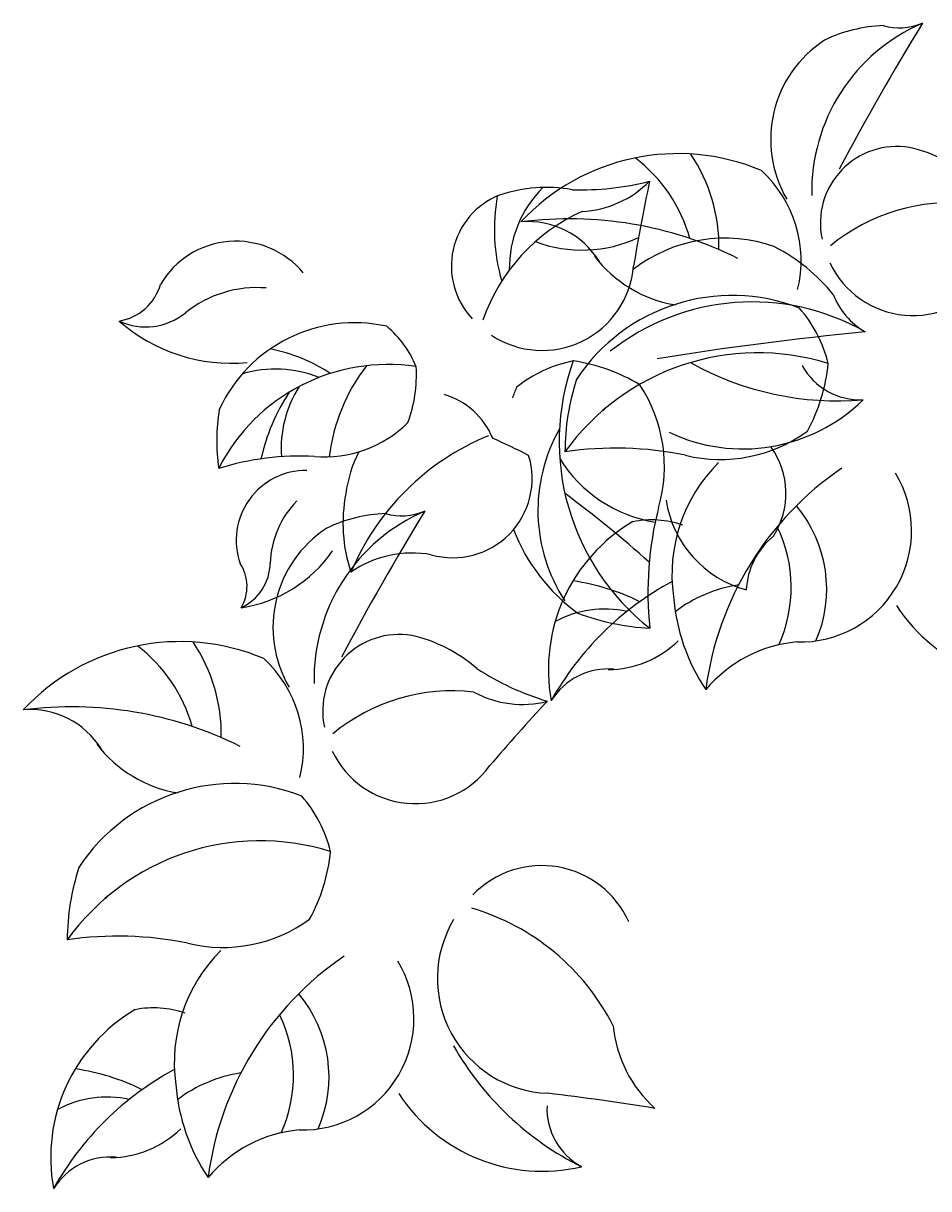
# Model space of a CAD drawing. Units: inches. Extents: x 73676 to 257410, y 51573 to 97787.
# Drawn here: x 75760 to 76590, y 71229 to 72296 of the extents above; entities that cross this region are included whole.
import ezdxf

# ---------------------------------------------------------------- set-up
doc = ezdxf.new("R2010")
doc.units = ezdxf.units.IN
doc.header["$MEASUREMENT"] = 0
doc.layers.get('0').update_dxf_attribs({"color": 2})
doc.layers.add('NOITHAT', color=144, linetype='Continuous')
doc.styles.add('T1', font='txt', dxfattribs={"height": 200})

# ---------------------------------------------------------------- blocks, each defined once
blk = doc.blocks.new('A$C476C0C4F')
at = {"color": 116}
for p, q in [((531, 712.4), (534.6, 716)), ((75, 265.5), (78.6, 269.1))]:
    blk.add_line(p, q, dxfattribs=at)
for centre, radius, start, end in [((889.9, 913.4), 167.5, 113.2428, 181.2667), ((793, 928.5), 136.7, 92.1359, 115.483), ((2971.2, -249.1), 2518.7, 148.4912, 151.9904), ((802.7, 1117.9), 54.8, 254.2961, 292.5832), ((793.5, 960.8), 108.7, 123.1109, 210.1778), ((800.5, 884.3), 70.2, 80.6174, 192.0507), ((781.1, 819.3), 137.8, 49.0213, 77.0693), ((599.7, 751.3), 196.6, 67.0767, 136.9737), ((476.3, 832.9), 139.5, 15.5545, 52.8036), ((486.3, 863), 151.1, 358.8965, 34.0287), ((601.2, 850), 111.5, 346.1879, 47.613), ((510.2, 1174.9), 260.2, 268.3964, 284.1566), ((507.5, 988), 93.1, 272.7293, 315.4413), ((2292.1, 559.3), 1756.3, 168.0599, 170.6474), ((462.4, 844.8), 70.2, 111.8201, 223.2534), ((604.4, 878.9), 172.8, 169.953, 196.0567), ((479.5, 779.1), 137.8, 80.224, 108.2719), ((550.1, 842.7), 104.8, 135.044, 180.8195), ((848.4, 732.8), 170, 83.1043, 129.804), ((581.9, 740), 170, 114.307, 161.0067), ((500.3, 540.9), 347.3, 63.6086, 97.3267), ((462.6, 809.4), 76.3, 31.6066, 94.9592), ((194.8, 787.6), 80.1, 39.6121, 149.5426), ((512, 982.9), 123.3, 249.6656, 294.7946), ((642.5, 734.6), 135.9, 70.2349, 127.9476), ((617.1, 925.8), 118.1, 217.3971, 260.5541), ((609.8, 710.8), 170.9, 39.2598, 62.6069), ((475.3, 851.9), 84.2, 236.5557, 355.106), ((815.2, 883.8), 84.2, 205.353, 323.9034), ((80.3, 841.3), 47.3, 279.1894, 343.8389), ((214.2, 720.2), 105, 85.4415, 128.7047), ((649.5, 647.3), 170.7, 68.8628, 146.6292), ((667.8, 602.8), 209.3, 60.3668, 128.3907), ((805.9, 843.9), 68.6, 201.42, 239.7071), ((112.2, 846.7), 57.5, 244.9937, 309.2476), ((621.4, 727.7), 119.4, 13.5705, 41.2989), ((190.4, 911.5), 155.5, 228.7495, 275.4624), ((303.6, 656.5), 136.5, 77.5503, 155.3167), ((271.6, 716.6), 95.5, 22.2579, 49.9864), ((1079.4, -2348.6), 3148.4, 95.6152, 99.1143), ((197.3, 619.4), 152.4, 56.5467, 79.0472), ((526.7, 640.8), 119.4, 100.9778, 128.7062), ((708.4, 684.2), 217.4, 160.152, 231.7832), ((673, 548.1), 217.4, 72.7447, 144.3759), ((481.7, 600.1), 159.5, 58.5333, 81.9565), ((334.1, 580.9), 173.9, 81.4322, 153.0633), ((230.9, 639.8), 110.7, 68.7322, 105.8517), ((448.4, 650.3), 169.2, 142.3458, 173.2214), ((232.6, 745.6), 127.6, 339.8134, 3.2366), ((746.5, 999.3), 277.9, 241.0159, 274.734), ((766.9, 783.4), 61, 209.0139, 272.3665), ((578.7, 770.9), 159.5, 331.126, 354.5492), ((709.2, 674.6), 212.9, 161.7567, 179.9488), ((393.5, 629.8), 179.9, 146.3756, 167.6317), ((343.1, 677.4), 106.9, 147.6011, 183.7842), ((366.2, 661.1), 69, 22.2582, 73.5987), ((608.3, 665.3), 170.7, 156.2701, 159.8081), ((452.3, 661.5), 135.1, 343.7258, 33.5441), ((659.4, 834.8), 157.3, 244.4839, 314.381), ((347.5, 685.2), 170.3, 170.4442, 188.6363), ((276.2, 778.2), 108, 265.0059, 314.8242), ((622.3, 621.1), 150.8, 150.2335, 213.3069), ((638.7, 802.9), 135.1, 256.3185, 306.1368), ((514.7, 474.4), 232.7, 112.3812, 157.1983), ((226.2, 218.4), 511.2, 62.4088, 66.4989), ((410.6, 621.4), 116.1, 152.6454, 172.4533), ((542.9, 360.9), 317.3, 78.3883, 98.4424), ((626.3, 636.8), 72.5, 327.2015, 35.7996), ((253.8, 417.1), 253.8, 87.0757, 107.1299), ((393.7, 650.3), 72.5, 254.099, 17.0662), ((598.7, 734.8), 125.9, 211.6708, 260.9613), ((739.5, 562.2), 145.2, 134.9787, 187.8484), ((259.2, 593.7), 64.1, 89.3582, 199.2887), ((913.8, 419.5), 290.9, 124.2866, 172.5934), ((712, 602.6), 101.9, 268.1982, 31.1655), ((310.3, 570.7), 84, 135.1876, 178.4508), ((435, 609.6), 142.1, 169.0246, 198.4867), ((-157, -245), 1097.3, 48.2577, 53.4566), ((688.8, 646), 101.1, 188.8201, 254.9253), ((433.9, 466.5), 167.5, 113.2428, 181.2667), ((2515.2, -696), 2518.7, 148.4912, 151.9904), ((346.7, 671), 54.8, 254.2961, 292.5832), ((889.6, 545.8), 317.3, 165.7955, 185.8497), ((617.4, 549.1), 118.7, 336.4585, 39.997), ((337, 481.6), 136.7, 92.1359, 115.483), ((638.4, 475.4), 157.3, 120.5308, 190.4279), ((575.6, 523.3), 89.2, 71.2809, 101.0672), ((337.5, 513.9), 108.7, 123.1109, 210.1778), ((608.3, 665.3), 170.7, 201.2014, 234.0365), ((576.2, 550.7), 127.4, 335.5871, 25.8616), ((730.1, 545), 67.8, 129.2299, 177.2136), ((181.2, 655.1), 124.4, 278.4956, 325.2085), ((356.3, 483.7), 98.4, 79.7539, 124.7443), ((167.1, 551.6), 37.9, 328.9355, 33.585), ((180.3, 573.8), 46, 294.7398, 358.9937), ((726.2, 311.3), 277.9, 118.301, 150.7809), ((475.2, 357), 201.6, 63.5639, 81.8696), ((674.2, 427.2), 127.1, 98.5462, 127.2105), ((772.9, 556.1), 177.7, 184.4197, 213.8818), ((931.6, 620.2), 157.3, 213.236, 283.1331), ((532.4, 435.9), 94.9, 77.4598, 118.3177), ((583.8, 726.1), 212.9, 249.164, 267.3561), ((344.5, 437.4), 70.2, 80.6174, 192.0507), ((325.1, 372.4), 137.8, 49.0213, 77.0693), ((534.5, 569.7), 94.5, 270.8513, 314.0083), ((143.7, 304.4), 196.6, 67.0767, 136.9737), ((20.3, 385.9), 139.5, 15.5545, 52.8036), ((30.3, 416.1), 151.1, 358.8965, 34.0287), ((719.8, 378.2), 123, 95.149, 140.1394), ((145.2, 403.1), 111.5, 346.1879, 47.613), ((556.4, 695.1), 260.2, 237.1937, 252.9539), ((535.7, 415), 61, 85.0608, 148.4133), ((392.4, 285.9), 170, 83.1043, 129.804), ((457.3, 536.6), 93.1, 241.5266, 284.2387), ((44.3, 94), 347.3, 63.6086, 97.3267), ((6.6, 362.5), 76.3, 31.6066, 94.9592), ((1761.6, -754.7), 1756.3, 136.8572, 139.4447), ((161.1, 478.9), 118.1, 217.3971, 260.5541), ((359.2, 436.8), 84.2, 205.353, 323.9034), ((193.5, 200.4), 170.7, 68.8628, 146.6292), ((165.4, 280.8), 119.4, 13.5705, 41.2989), ((217, 101.2), 217.4, 72.7447, 144.3759), ((122.7, 324), 159.5, 331.126, 354.5492), ((253.2, 227.6), 212.9, 161.7567, 179.9488), ((475, 208.2), 87.7, 24.4581, 135.8914), ((351, 53), 212.5, 26.945, 73.6447), ((182.7, 356), 135.1, 256.3185, 306.1368), ((484.6, 192.5), 105.2, 149.1937, 267.7441), ((86.9, -86), 317.3, 78.3883, 98.4424), ((283.5, 115.3), 145.2, 134.9787, 187.8484), ((457.8, -27.4), 290.9, 124.2866, 172.5934), ((256, 155.7), 101.9, 268.1982, 31.1655), ((161.4, 102.2), 118.7, 336.4585, 39.997), ((182.4, 28.5), 157.3, 120.5308, 190.4279), ((119.6, 76.4), 89.2, 71.2809, 101.0672), ((120.2, 103.8), 127.4, 335.5871, 25.8616), ((656.4, 160.2), 116.4, 185.3673, 228.0793), ((635.4, 268.8), 277.9, 209.7679, 243.486), ((270.2, -135.6), 277.9, 118.301, 150.7809), ((19.2, -89.9), 201.6, 63.5639, 81.8696), ((218.2, -19.7), 127.1, 98.5462, 127.2105), ((316.9, 109.2), 177.7, 184.4197, 213.8818), ((475.6, 173.3), 157.3, 213.236, 283.1331), ((223.8, -2092.9), 2195.3, 80.6979, 83.2854), ((76.4, -11), 94.9, 77.4598, 118.3177), ((540.8, 73.6), 61, 177.7659, 241.1185), ((78.6, 122.8), 94.5, 270.8513, 314.0083), ((263.8, -68.7), 123, 95.149, 140.1394), ((79.7, -32), 61, 85.0608, 148.4133)]:
    blk.add_arc(centre, radius, start, end, dxfattribs=at)
at = {"color": 116, "style": 'T1'}
for s, p in [('KTS.Vo nguyen Loc', (421.2, 795.1)), ('10 - 8 - 1998', (421.2, 795.1)), ('KTS.Vo nguyen Loc', (426.2, 689.3)), ('10 - 8 - 1998', (426.2, 689.3)), ('KTS.Vo nguyen Loc', (750, 659.7)), ('10 - 8 - 1998', (750.1, 659.7)), ('KTS.Vo nguyen Loc', (410.9, 256.7)), ('10 - 8 - 1998', (411, 256.7)), ('KTS.Vo nguyen Loc', (294, 212.7)), ('10 - 8 - 1998', (294.1, 212.7))]:
    blk.add_text(s, height=0.0525, rotation=90, dxfattribs=at).set_placement(p)

msp = doc.modelspace()

# ---------------------------------------------------------------- block references
at = {"layer": 'NOITHAT'}
msp.add_blockref('A$C476C0C4F', (75760.1857, 71228.9837), dxfattribs=at)

doc.saveas('drawing.dxf')
